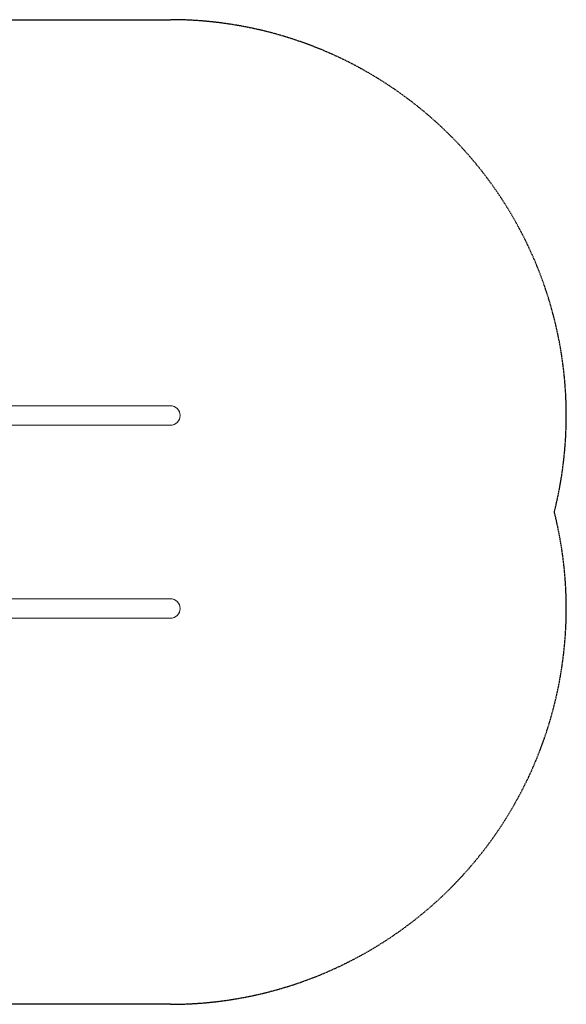
# Model space of a CAD drawing. Units: millimetres. Extents: x -3077 to 2999, y -1780 to 2046.
# Drawn here: x 876 to 2999, y -1780 to 2046 of the extents above; entities that cross this region are included whole.
import ezdxf

# ---------------------------------------------------------------- set-up
doc = ezdxf.new("R2010")
doc.units = ezdxf.units.MM
doc.header["$LTSCALE"] = 5
doc.linetypes.add('AUSGEZOGEN', pattern=[0])
doc.linetypes.add('DASHED', pattern=[0.75, 0.5, -0.25])
doc.layers.add('Layer3', color=7, linetype='Continuous')

msp = doc.modelspace()

# ---------------------------------------------------------------- linework, layer by layer
at = {"color": 7, "linetype": 'AUSGEZOGEN', "lineweight": 18}
for p, q in [((1016.3, 545.6), (794.9, 545.6)), ((1016.3, 545.6), (1206.3, 545.6)), ((1206.3, 545.6), (1461.3, 545.6)), ((794.9, 469.5), (1016.3, 469.5)), ((1016.3, 469.5), (1206.3, 469.5)), ((1461.3, 469.5), (1206.3, 469.5)), ((1016.3, -204.4), (794.9, -204.4)), ((1206.3, -204.4), (1016.3, -204.4)), ((1206.3, -204.4), (1461.3, -204.4)), ((794.9, -280.5), (1016.3, -280.5)), ((1206.3, -280.5), (1016.3, -280.5)), ((1461.3, -280.5), (1206.3, -280.5))]:
    msp.add_line(p, q, dxfattribs=at)
for centre in [(1461.3, 507.6), (1461.3, -242.4)]:
    msp.add_arc(centre, 38, 270, 90, dxfattribs=at)
at = {"layer": 'Layer3', "color": 8, "linetype": 'DASHED', "lineweight": 25}
for p, q in [((-1538.8, 2045.6), (1461.3, 2045.6)), ((1461.3, -1780.5), (-1538.8, -1780.5))]:
    msp.add_line(p, q, dxfattribs=at)
for centre, start, end in [((1461.3, 507.6), 345.8882, 90), ((1461.3, -242.4), 270, 14.1118)]:
    msp.add_arc(centre, 1538, start, end, dxfattribs=at)

doc.saveas('drawing.dxf')
